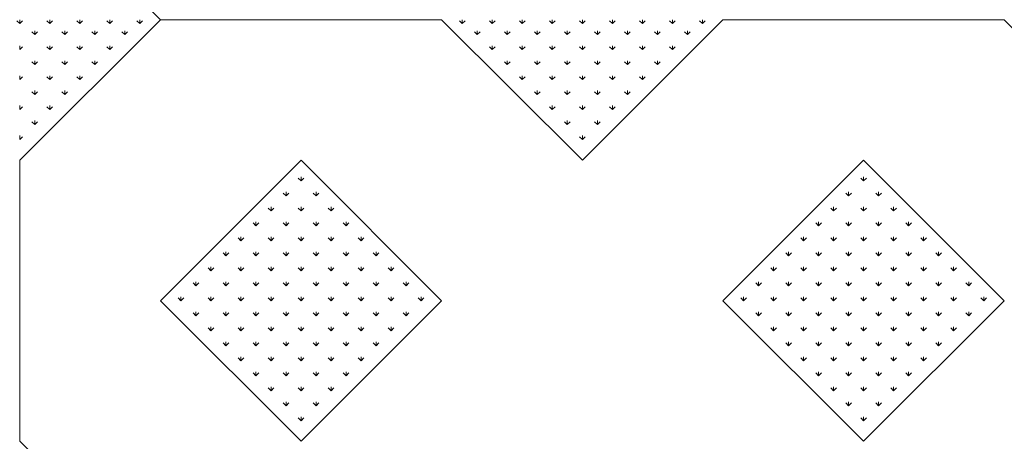
# Model space of a CAD drawing. Units: inches. Extents: x -375 to 10285, y -2258 to 1288.
# Drawn here: x 8212 to 8676, y -673 to -474 of the extents above; entities that cross this region are included whole.
import ezdxf
from ezdxf.xclip import XClip

# ---------------------------------------------------------------- set-up
doc = ezdxf.new("R2010")
doc.units = ezdxf.units.IN
doc.header["$MEASUREMENT"] = 0
doc.header["$XCLIPFRAME"] = 0
doc.layers.add('cao do doi', color=7, linetype='Continuous', lineweight=18)

# ---------------------------------------------------------------- blocks, each defined once
blk = doc.blocks.new('r')
at = {"color": 3}
for p, q in [((0, 528.46), (0, 530.33)), ((0, 528.46), (1.33, 529.78)), ((14.14, 528.46), (12.82, 529.78)), ((14.14, 528.46), (14.14, 530.33)), ((14.14, 528.46), (15.47, 529.78)), ((28.28, 528.46), (26.96, 529.78)), ((28.28, 528.46), (28.28, 530.33)), ((28.28, 528.46), (29.61, 529.78)), ((42.43, 528.46), (41.1, 529.78)), ((42.43, 528.46), (42.43, 530.33)), ((42.43, 528.46), (43.75, 529.78)), ((56.57, 528.46), (55.24, 529.78)), ((56.57, 528.46), (56.57, 530.33)), ((56.57, 528.46), (57.89, 529.78)), ((208.6, 528.46), (207.27, 529.78)), ((208.6, 528.46), (208.6, 530.33)), ((208.6, 528.46), (209.92, 529.78)), ((222.74, 528.46), (221.41, 529.78)), ((222.74, 528.46), (222.74, 530.33)), ((222.74, 528.46), (224.06, 529.78)), ((236.88, 528.46), (235.55, 529.78)), ((236.88, 528.46), (236.88, 530.33)), ((236.88, 528.46), (238.21, 529.78)), ((251.02, 528.46), (249.7, 529.78)), ((251.02, 528.46), (251.02, 530.33)), ((251.02, 528.46), (252.35, 529.78)), ((265.17, 528.46), (263.84, 529.78)), ((265.17, 528.46), (265.17, 530.33)), ((265.17, 528.46), (266.49, 529.78)), ((279.31, 528.46), (277.98, 529.78)), ((279.31, 528.46), (279.31, 530.33)), ((279.31, 528.46), (280.63, 529.78)), ((293.45, 528.46), (292.12, 529.78)), ((293.45, 528.46), (293.45, 530.33)), ((293.45, 528.46), (294.78, 529.78)), ((307.59, 528.46), (306.27, 529.78)), ((307.59, 528.46), (307.59, 530.33)), ((307.59, 528.46), (308.92, 529.78)), ((321.73, 528.46), (320.41, 529.78)), ((321.73, 528.46), (321.73, 530.33)), ((321.73, 528.46), (323.06, 529.78)), ((795.5, 528.46), (794.17, 529.78)), ((795.5, 528.46), (795.5, 530.33)), ((7.07, 523.26), (5.75, 524.58)), ((7.07, 523.26), (7.07, 525.13)), ((7.07, 523.26), (8.4, 524.58)), ((21.21, 523.26), (19.89, 524.58)), ((21.21, 523.26), (21.21, 525.13)), ((21.21, 523.26), (22.54, 524.58)), ((35.36, 523.26), (34.03, 524.58)), ((35.36, 523.26), (35.36, 525.13)), ((35.36, 523.26), (36.68, 524.58)), ((49.5, 523.26), (48.17, 524.58)), ((49.5, 523.26), (49.5, 525.13)), ((49.5, 523.26), (50.82, 524.58)), ((215.67, 523.26), (214.34, 524.58)), ((215.67, 523.26), (215.67, 525.13)), ((215.67, 523.26), (216.99, 524.58)), ((229.81, 523.26), (228.48, 524.58)), ((229.81, 523.26), (229.81, 525.13)), ((229.81, 523.26), (231.14, 524.58)), ((243.95, 523.26), (242.63, 524.58)), ((243.95, 523.26), (243.95, 525.13)), ((243.95, 523.26), (245.28, 524.58)), ((258.09, 523.26), (256.77, 524.58)), ((258.09, 523.26), (258.09, 525.13)), ((258.09, 523.26), (259.42, 524.58)), ((272.24, 523.26), (270.91, 524.58)), ((272.24, 523.26), (272.24, 525.13)), ((272.24, 523.26), (273.56, 524.58)), ((286.38, 523.26), (285.05, 524.58)), ((286.38, 523.26), (286.38, 525.13)), ((286.38, 523.26), (287.7, 524.58)), ((300.52, 523.26), (299.19, 524.58)), ((300.52, 523.26), (300.52, 525.13)), ((300.52, 523.26), (301.85, 524.58)), ((314.66, 523.26), (313.34, 524.58)), ((314.66, 523.26), (314.66, 525.13)), ((314.66, 523.26), (315.99, 524.58)), ((0, 516.19), (0, 518.06)), ((0, 516.19), (1.33, 517.51)), ((14.14, 516.19), (12.82, 517.51)), ((14.14, 516.19), (14.14, 518.06)), ((14.14, 516.19), (15.47, 517.51)), ((28.28, 516.19), (26.96, 517.51)), ((28.28, 516.19), (28.28, 518.06)), ((28.28, 516.19), (29.61, 517.51)), ((42.43, 516.19), (41.1, 517.51)), ((42.43, 516.19), (42.43, 518.06)), ((42.43, 516.19), (43.75, 517.51)), ((222.74, 516.19), (221.41, 517.51)), ((222.74, 516.19), (222.74, 518.06)), ((222.74, 516.19), (224.06, 517.51)), ((236.88, 516.19), (235.55, 517.51)), ((236.88, 516.19), (236.88, 518.06)), ((236.88, 516.19), (238.21, 517.51)), ((251.02, 516.19), (249.7, 517.51)), ((251.02, 516.19), (251.02, 518.06)), ((251.02, 516.19), (252.35, 517.51)), ((265.17, 516.19), (263.84, 517.51)), ((265.17, 516.19), (265.17, 518.06)), ((265.17, 516.19), (266.49, 517.51)), ((279.31, 516.19), (277.98, 517.51)), ((279.31, 516.19), (279.31, 518.06)), ((279.31, 516.19), (280.63, 517.51)), ((293.45, 516.19), (292.12, 517.51)), ((293.45, 516.19), (293.45, 518.06)), ((293.45, 516.19), (294.78, 517.51)), ((307.59, 516.19), (306.27, 517.51)), ((307.59, 516.19), (307.59, 518.06)), ((307.59, 516.19), (308.92, 517.51)), ((7.07, 509.12), (7.07, 510.99)), ((21.21, 509.12), (21.21, 510.99)), ((35.36, 509.12), (35.36, 510.99)), ((229.81, 509.12), (229.81, 510.99)), ((243.95, 509.12), (243.95, 510.99)), ((258.09, 509.12), (258.09, 510.99)), ((272.24, 509.12), (272.24, 510.99)), ((286.38, 509.12), (286.38, 510.99)), ((300.52, 509.12), (300.52, 510.99)), ((7.07, 509.12), (5.75, 510.44)), ((7.07, 509.12), (8.4, 510.44)), ((21.21, 509.12), (19.89, 510.44)), ((21.21, 509.12), (22.54, 510.44)), ((35.36, 509.12), (34.03, 510.44)), ((35.36, 509.12), (36.68, 510.44)), ((229.81, 509.12), (228.48, 510.44)), ((229.81, 509.12), (231.14, 510.44)), ((243.95, 509.12), (242.63, 510.44)), ((243.95, 509.12), (245.28, 510.44)), ((258.09, 509.12), (256.77, 510.44)), ((258.09, 509.12), (259.42, 510.44)), ((272.24, 509.12), (270.91, 510.44)), ((272.24, 509.12), (273.56, 510.44)), ((286.38, 509.12), (285.05, 510.44)), ((286.38, 509.12), (287.7, 510.44)), ((300.52, 509.12), (299.19, 510.44)), ((300.52, 509.12), (301.85, 510.44)), ((0, 502.05), (0, 503.92)), ((0, 502.05), (1.33, 503.37)), ((14.14, 502.05), (12.82, 503.37)), ((14.14, 502.05), (14.14, 503.92)), ((14.14, 502.05), (15.47, 503.37)), ((28.28, 502.05), (26.96, 503.37)), ((28.28, 502.05), (28.28, 503.92)), ((28.28, 502.05), (29.61, 503.37)), ((236.88, 502.05), (235.55, 503.37)), ((236.88, 502.05), (236.88, 503.92)), ((236.88, 502.05), (238.21, 503.37)), ((251.02, 502.05), (249.7, 503.37)), ((251.02, 502.05), (251.02, 503.92)), ((251.02, 502.05), (252.35, 503.37)), ((265.17, 502.05), (263.84, 503.37)), ((265.17, 502.05), (265.17, 503.92)), ((265.17, 502.05), (266.49, 503.37)), ((279.31, 502.05), (277.98, 503.37)), ((279.31, 502.05), (279.31, 503.92)), ((279.31, 502.05), (280.63, 503.37)), ((293.45, 502.05), (292.12, 503.37)), ((293.45, 502.05), (293.45, 503.92)), ((293.45, 502.05), (294.78, 503.37)), ((7.07, 494.97), (7.07, 496.85)), ((21.21, 494.97), (21.21, 496.85)), ((243.95, 494.97), (243.95, 496.85)), ((258.09, 494.97), (258.09, 496.85)), ((272.24, 494.97), (272.24, 496.85)), ((286.38, 494.97), (286.38, 496.85)), ((7.07, 494.97), (5.75, 496.3)), ((7.07, 494.97), (8.4, 496.3)), ((21.21, 494.97), (19.89, 496.3)), ((21.21, 494.97), (22.54, 496.3)), ((243.95, 494.97), (242.63, 496.3)), ((243.95, 494.97), (245.28, 496.3)), ((258.09, 494.97), (256.77, 496.3)), ((258.09, 494.97), (259.42, 496.3)), ((272.24, 494.97), (270.91, 496.3)), ((272.24, 494.97), (273.56, 496.3)), ((286.38, 494.97), (285.05, 496.3)), ((286.38, 494.97), (287.7, 496.3)), ((0, 487.9), (0, 489.78)), ((0, 487.9), (1.33, 489.23)), ((14.14, 487.9), (12.82, 489.23)), ((14.14, 487.9), (14.14, 489.78)), ((14.14, 487.9), (15.47, 489.23)), ((251.02, 487.9), (249.7, 489.23)), ((251.02, 487.9), (251.02, 489.78)), ((251.02, 487.9), (252.35, 489.23)), ((265.17, 487.9), (263.84, 489.23)), ((265.17, 487.9), (265.17, 489.78)), ((265.17, 487.9), (266.49, 489.23)), ((279.31, 487.9), (277.98, 489.23)), ((279.31, 487.9), (279.31, 489.78)), ((279.31, 487.9), (280.63, 489.23)), ((7.07, 480.83), (7.07, 482.71)), ((258.09, 480.83), (258.09, 482.71)), ((272.24, 480.83), (272.24, 482.71)), ((7.07, 480.83), (5.75, 482.16)), ((7.07, 480.83), (8.4, 482.16)), ((258.09, 480.83), (256.77, 482.16)), ((258.09, 480.83), (259.42, 482.16)), ((272.24, 480.83), (270.91, 482.16)), ((272.24, 480.83), (273.56, 482.16)), ((0, 473.76), (0, 475.64)), ((0, 473.76), (1.33, 475.09)), ((265.17, 473.76), (263.84, 475.09)), ((265.17, 473.76), (265.17, 475.64)), ((265.17, 473.76), (266.49, 475.09)), ((132.58, 454.32), (131.26, 455.64)), ((132.58, 454.32), (132.58, 456.19)), ((132.58, 454.32), (133.91, 455.64)), ((397.75, 454.32), (396.42, 455.64)), ((397.75, 454.32), (397.75, 456.19)), ((397.75, 454.32), (399.07, 455.64)), ((125.51, 447.25), (124.19, 448.57)), ((125.51, 447.25), (125.51, 449.12)), ((125.51, 447.25), (126.84, 448.57)), ((139.65, 447.25), (138.33, 448.57)), ((139.65, 447.25), (139.65, 449.12)), ((139.65, 447.25), (140.98, 448.57)), ((390.68, 447.25), (389.35, 448.57)), ((390.68, 447.25), (390.68, 449.12)), ((390.68, 447.25), (392, 448.57)), ((404.82, 447.25), (403.49, 448.57)), ((404.82, 447.25), (404.82, 449.12)), ((404.82, 447.25), (406.14, 448.57)), ((118.44, 440.17), (117.11, 441.5)), ((118.44, 440.17), (118.44, 442.05)), ((118.44, 440.17), (119.77, 441.5)), ((132.58, 440.17), (131.26, 441.5)), ((132.58, 440.17), (132.58, 442.05)), ((132.58, 440.17), (133.91, 441.5)), ((146.72, 440.17), (145.4, 441.5)), ((146.72, 440.17), (146.72, 442.05)), ((146.72, 440.17), (148.05, 441.5)), ((383.61, 440.17), (382.28, 441.5)), ((383.61, 440.17), (383.61, 442.05)), ((383.61, 440.17), (384.93, 441.5)), ((397.75, 440.17), (396.42, 441.5)), ((397.75, 440.17), (397.75, 442.05)), ((397.75, 440.17), (399.07, 441.5)), ((411.89, 440.17), (410.56, 441.5)), ((411.89, 440.17), (411.89, 442.05)), ((411.89, 440.17), (413.22, 441.5)), ((111.37, 433.1), (110.04, 434.43)), ((111.37, 433.1), (111.37, 434.98)), ((111.37, 433.1), (112.7, 434.43)), ((125.51, 433.1), (124.19, 434.43)), ((125.51, 433.1), (125.51, 434.98)), ((125.51, 433.1), (126.84, 434.43)), ((139.65, 433.1), (138.33, 434.43)), ((139.65, 433.1), (139.65, 434.98)), ((139.65, 433.1), (140.98, 434.43)), ((153.8, 433.1), (152.47, 434.43)), ((153.8, 433.1), (153.8, 434.98)), ((153.8, 433.1), (155.12, 434.43)), ((376.53, 433.1), (375.21, 434.43)), ((376.53, 433.1), (376.53, 434.98)), ((376.53, 433.1), (377.86, 434.43)), ((390.68, 433.1), (389.35, 434.43)), ((390.68, 433.1), (390.68, 434.98)), ((390.68, 433.1), (392, 434.43)), ((404.82, 433.1), (403.49, 434.43)), ((404.82, 433.1), (404.82, 434.98)), ((404.82, 433.1), (406.14, 434.43)), ((418.96, 433.1), (417.63, 434.43)), ((418.96, 433.1), (418.96, 434.98)), ((418.96, 433.1), (420.29, 434.43)), ((104.3, 426.03), (102.97, 427.36)), ((104.3, 426.03), (104.3, 427.91)), ((104.3, 426.03), (105.62, 427.36)), ((118.44, 426.03), (117.11, 427.36)), ((118.44, 426.03), (118.44, 427.91)), ((118.44, 426.03), (119.77, 427.36)), ((132.58, 426.03), (131.26, 427.36)), ((132.58, 426.03), (132.58, 427.91)), ((132.58, 426.03), (133.91, 427.36)), ((146.72, 426.03), (145.4, 427.36)), ((146.72, 426.03), (146.72, 427.91)), ((146.72, 426.03), (148.05, 427.36)), ((160.87, 426.03), (159.54, 427.36)), ((160.87, 426.03), (160.87, 427.91)), ((160.87, 426.03), (162.19, 427.36)), ((369.46, 426.03), (368.14, 427.36)), ((369.46, 426.03), (369.46, 427.91)), ((369.46, 426.03), (370.79, 427.36)), ((383.61, 426.03), (382.28, 427.36)), ((383.61, 426.03), (383.61, 427.91)), ((383.61, 426.03), (384.93, 427.36)), ((397.75, 426.03), (396.42, 427.36)), ((397.75, 426.03), (397.75, 427.91)), ((397.75, 426.03), (399.07, 427.36)), ((411.89, 426.03), (410.56, 427.36)), ((411.89, 426.03), (411.89, 427.91)), ((411.89, 426.03), (413.22, 427.36)), ((426.03, 426.03), (424.71, 427.36)), ((426.03, 426.03), (426.03, 427.91)), ((426.03, 426.03), (427.36, 427.36)), ((97.23, 418.96), (95.9, 420.29)), ((97.23, 418.96), (97.23, 420.84)), ((97.23, 418.96), (98.55, 420.29)), ((111.37, 418.96), (110.04, 420.29)), ((111.37, 418.96), (111.37, 420.84)), ((111.37, 418.96), (112.7, 420.29)), ((125.51, 418.96), (124.19, 420.29)), ((125.51, 418.96), (125.51, 420.84)), ((125.51, 418.96), (126.84, 420.29)), ((139.65, 418.96), (138.33, 420.29)), ((139.65, 418.96), (139.65, 420.84)), ((139.65, 418.96), (140.98, 420.29)), ((153.8, 418.96), (152.47, 420.29)), ((153.8, 418.96), (153.8, 420.84)), ((153.8, 418.96), (155.12, 420.29)), ((167.94, 418.96), (166.61, 420.29)), ((167.94, 418.96), (167.94, 420.84)), ((167.94, 418.96), (169.26, 420.29)), ((362.39, 418.96), (361.07, 420.29)), ((362.39, 418.96), (362.39, 420.84)), ((362.39, 418.96), (363.72, 420.29)), ((376.53, 418.96), (375.21, 420.29)), ((376.53, 418.96), (376.53, 420.84)), ((376.53, 418.96), (377.86, 420.29)), ((390.68, 418.96), (389.35, 420.29)), ((390.68, 418.96), (390.68, 420.84)), ((390.68, 418.96), (392, 420.29)), ((404.82, 418.96), (403.49, 420.29)), ((404.82, 418.96), (404.82, 420.84)), ((404.82, 418.96), (406.14, 420.29)), ((418.96, 418.96), (417.63, 420.29)), ((418.96, 418.96), (418.96, 420.84)), ((418.96, 418.96), (420.29, 420.29)), ((433.1, 418.96), (431.78, 420.29)), ((433.1, 418.96), (433.1, 420.84)), ((433.1, 418.96), (434.43, 420.29)), ((90.16, 411.89), (88.83, 413.22)), ((90.16, 411.89), (90.16, 413.76)), ((90.16, 411.89), (91.48, 413.22)), ((104.3, 411.89), (102.97, 413.22)), ((104.3, 411.89), (104.3, 413.76)), ((104.3, 411.89), (105.62, 413.22)), ((118.44, 411.89), (117.11, 413.22)), ((118.44, 411.89), (118.44, 413.76)), ((118.44, 411.89), (119.77, 413.22)), ((132.58, 411.89), (131.26, 413.22)), ((132.58, 411.89), (132.58, 413.76)), ((132.58, 411.89), (133.91, 413.22)), ((146.72, 411.89), (145.4, 413.22)), ((146.72, 411.89), (146.72, 413.76)), ((146.72, 411.89), (148.05, 413.22)), ((160.87, 411.89), (159.54, 413.22)), ((160.87, 411.89), (160.87, 413.76)), ((160.87, 411.89), (162.19, 413.22)), ((175.01, 411.89), (173.68, 413.22)), ((175.01, 411.89), (175.01, 413.76)), ((175.01, 411.89), (176.33, 413.22)), ((355.32, 411.89), (354, 413.22)), ((355.32, 411.89), (355.32, 413.76)), ((355.32, 411.89), (356.65, 413.22)), ((369.46, 411.89), (368.14, 413.22)), ((369.46, 411.89), (369.46, 413.76)), ((369.46, 411.89), (370.79, 413.22)), ((383.61, 411.89), (382.28, 413.22)), ((383.61, 411.89), (383.61, 413.76)), ((383.61, 411.89), (384.93, 413.22)), ((397.75, 411.89), (396.42, 413.22)), ((397.75, 411.89), (397.75, 413.76)), ((397.75, 411.89), (399.07, 413.22)), ((411.89, 411.89), (410.56, 413.22)), ((411.89, 411.89), (411.89, 413.76)), ((411.89, 411.89), (413.22, 413.22)), ((426.03, 411.89), (424.71, 413.22)), ((426.03, 411.89), (426.03, 413.76)), ((426.03, 411.89), (427.36, 413.22)), ((440.17, 411.89), (438.85, 413.22)), ((440.17, 411.89), (440.17, 413.76)), ((440.17, 411.89), (441.5, 413.22)), ((83.09, 404.82), (81.76, 406.14)), ((83.09, 404.82), (83.09, 406.69)), ((83.09, 404.82), (84.41, 406.14)), ((97.23, 404.82), (95.9, 406.14)), ((97.23, 404.82), (97.23, 406.69)), ((97.23, 404.82), (98.55, 406.14)), ((111.37, 404.82), (110.04, 406.14)), ((111.37, 404.82), (111.37, 406.69)), ((111.37, 404.82), (112.7, 406.14)), ((125.51, 404.82), (124.19, 406.14)), ((125.51, 404.82), (125.51, 406.69)), ((125.51, 404.82), (126.84, 406.14)), ((139.65, 404.82), (138.33, 406.14)), ((139.65, 404.82), (139.65, 406.69)), ((139.65, 404.82), (140.98, 406.14)), ((153.8, 404.82), (152.47, 406.14)), ((153.8, 404.82), (153.8, 406.69)), ((153.8, 404.82), (155.12, 406.14)), ((167.94, 404.82), (166.61, 406.14)), ((167.94, 404.82), (167.94, 406.69)), ((167.94, 404.82), (169.26, 406.14)), ((182.08, 404.82), (180.75, 406.14)), ((182.08, 404.82), (182.08, 406.69)), ((182.08, 404.82), (183.41, 406.14)), ((348.25, 404.82), (346.92, 406.14)), ((348.25, 404.82), (348.25, 406.69)), ((348.25, 404.82), (349.58, 406.14)), ((362.39, 404.82), (361.07, 406.14)), ((362.39, 404.82), (362.39, 406.69)), ((362.39, 404.82), (363.72, 406.14)), ((376.53, 404.82), (375.21, 406.14)), ((376.53, 404.82), (376.53, 406.69)), ((376.53, 404.82), (377.86, 406.14)), ((390.68, 404.82), (389.35, 406.14)), ((390.68, 404.82), (390.68, 406.69)), ((390.68, 404.82), (392, 406.14)), ((404.82, 404.82), (403.49, 406.14)), ((404.82, 404.82), (404.82, 406.69)), ((404.82, 404.82), (406.14, 406.14)), ((418.96, 404.82), (417.63, 406.14)), ((418.96, 404.82), (418.96, 406.69)), ((418.96, 404.82), (420.29, 406.14)), ((433.1, 404.82), (431.78, 406.14)), ((433.1, 404.82), (433.1, 406.69)), ((433.1, 404.82), (434.43, 406.14)), ((447.25, 404.82), (445.92, 406.14)), ((447.25, 404.82), (447.25, 406.69)), ((447.25, 404.82), (448.57, 406.14)), ((76.01, 397.75), (74.69, 399.07)), ((76.01, 397.75), (76.01, 399.62)), ((76.01, 397.75), (77.34, 399.07)), ((90.16, 397.75), (88.83, 399.07)), ((90.16, 397.75), (90.16, 399.62)), ((90.16, 397.75), (91.48, 399.07)), ((104.3, 397.75), (102.97, 399.07)), ((104.3, 397.75), (104.3, 399.62)), ((104.3, 397.75), (105.62, 399.07)), ((118.44, 397.75), (117.11, 399.07)), ((118.44, 397.75), (118.44, 399.62)), ((118.44, 397.75), (119.77, 399.07)), ((132.58, 397.75), (131.26, 399.07)), ((132.58, 397.75), (132.58, 399.62)), ((132.58, 397.75), (133.91, 399.07)), ((146.72, 397.75), (145.4, 399.07)), ((146.72, 397.75), (146.72, 399.62)), ((146.72, 397.75), (148.05, 399.07)), ((160.87, 397.75), (159.54, 399.07)), ((160.87, 397.75), (160.87, 399.62)), ((160.87, 397.75), (162.19, 399.07)), ((175.01, 397.75), (173.68, 399.07)), ((175.01, 397.75), (175.01, 399.62)), ((175.01, 397.75), (176.33, 399.07)), ((189.15, 397.75), (187.83, 399.07)), ((189.15, 397.75), (189.15, 399.62)), ((189.15, 397.75), (190.48, 399.07)), ((341.18, 397.75), (339.85, 399.07)), ((341.18, 397.75), (341.18, 399.62)), ((341.18, 397.75), (342.5, 399.07)), ((355.32, 397.75), (354, 399.07)), ((355.32, 397.75), (355.32, 399.62)), ((355.32, 397.75), (356.65, 399.07)), ((369.46, 397.75), (368.14, 399.07)), ((369.46, 397.75), (369.46, 399.62)), ((369.46, 397.75), (370.79, 399.07)), ((383.61, 397.75), (382.28, 399.07)), ((383.61, 397.75), (383.61, 399.62)), ((383.61, 397.75), (384.93, 399.07)), ((397.75, 397.75), (396.42, 399.07)), ((397.75, 397.75), (397.75, 399.62)), ((397.75, 397.75), (399.07, 399.07)), ((411.89, 397.75), (410.56, 399.07)), ((411.89, 397.75), (411.89, 399.62)), ((411.89, 397.75), (413.22, 399.07)), ((426.03, 397.75), (424.71, 399.07)), ((426.03, 397.75), (426.03, 399.62)), ((426.03, 397.75), (427.36, 399.07)), ((440.17, 397.75), (438.85, 399.07)), ((440.17, 397.75), (440.17, 399.62)), ((440.17, 397.75), (441.5, 399.07)), ((454.32, 397.75), (452.99, 399.07)), ((454.32, 397.75), (454.32, 399.62)), ((454.32, 397.75), (455.64, 399.07)), ((83.09, 390.68), (81.76, 392)), ((83.09, 390.68), (83.09, 392.55)), ((83.09, 390.68), (84.41, 392)), ((97.23, 390.68), (95.9, 392)), ((97.23, 390.68), (97.23, 392.55)), ((97.23, 390.68), (98.55, 392)), ((111.37, 390.68), (110.04, 392)), ((111.37, 390.68), (111.37, 392.55)), ((111.37, 390.68), (112.7, 392)), ((125.51, 390.68), (124.19, 392)), ((125.51, 390.68), (125.51, 392.55)), ((125.51, 390.68), (126.84, 392)), ((139.65, 390.68), (138.33, 392)), ((139.65, 390.68), (139.65, 392.55)), ((139.65, 390.68), (140.98, 392)), ((153.8, 390.68), (152.47, 392)), ((153.8, 390.68), (153.8, 392.55)), ((153.8, 390.68), (155.12, 392)), ((167.94, 390.68), (166.61, 392)), ((167.94, 390.68), (167.94, 392.55)), ((167.94, 390.68), (169.26, 392)), ((182.08, 390.68), (180.75, 392)), ((182.08, 390.68), (182.08, 392.55)), ((182.08, 390.68), (183.41, 392)), ((348.25, 390.68), (346.92, 392)), ((348.25, 390.68), (348.25, 392.55)), ((348.25, 390.68), (349.58, 392)), ((362.39, 390.68), (361.07, 392)), ((362.39, 390.68), (362.39, 392.55)), ((362.39, 390.68), (363.72, 392)), ((376.53, 390.68), (375.21, 392)), ((376.53, 390.68), (376.53, 392.55)), ((376.53, 390.68), (377.86, 392)), ((390.68, 390.68), (389.35, 392)), ((390.68, 390.68), (390.68, 392.55)), ((390.68, 390.68), (392, 392)), ((404.82, 390.68), (403.49, 392)), ((404.82, 390.68), (404.82, 392.55)), ((404.82, 390.68), (406.14, 392)), ((418.96, 390.68), (417.63, 392)), ((418.96, 390.68), (418.96, 392.55)), ((418.96, 390.68), (420.29, 392)), ((433.1, 390.68), (431.78, 392)), ((433.1, 390.68), (433.1, 392.55)), ((433.1, 390.68), (434.43, 392)), ((447.25, 390.68), (445.92, 392)), ((447.25, 390.68), (447.25, 392.55)), ((447.25, 390.68), (448.57, 392)), ((90.16, 383.61), (90.16, 385.48)), ((104.3, 383.61), (104.3, 385.48)), ((118.44, 383.61), (118.44, 385.48)), ((132.58, 383.61), (132.58, 385.48)), ((146.72, 383.61), (146.72, 385.48)), ((160.87, 383.61), (160.87, 385.48)), ((175.01, 383.61), (175.01, 385.48)), ((355.32, 383.61), (355.32, 385.48)), ((369.46, 383.61), (369.46, 385.48)), ((383.61, 383.61), (383.61, 385.48)), ((397.75, 383.61), (397.75, 385.48)), ((411.89, 383.61), (411.89, 385.48)), ((426.03, 383.61), (426.03, 385.48)), ((440.17, 383.61), (440.17, 385.48)), ((90.16, 383.61), (88.83, 384.93)), ((90.16, 383.61), (91.48, 384.93)), ((104.3, 383.61), (102.97, 384.93)), ((104.3, 383.61), (105.62, 384.93)), ((118.44, 383.61), (117.11, 384.93)), ((118.44, 383.61), (119.77, 384.93)), ((132.58, 383.61), (131.26, 384.93)), ((132.58, 383.61), (133.91, 384.93)), ((146.72, 383.61), (145.4, 384.93)), ((146.72, 383.61), (148.05, 384.93)), ((160.87, 383.61), (159.54, 384.93)), ((160.87, 383.61), (162.19, 384.93)), ((175.01, 383.61), (173.68, 384.93)), ((175.01, 383.61), (176.33, 384.93)), ((355.32, 383.61), (354, 384.93)), ((355.32, 383.61), (356.65, 384.93)), ((369.46, 383.61), (368.14, 384.93)), ((369.46, 383.61), (370.79, 384.93)), ((383.61, 383.61), (382.28, 384.93)), ((383.61, 383.61), (384.93, 384.93)), ((397.75, 383.61), (396.42, 384.93)), ((397.75, 383.61), (399.07, 384.93)), ((411.89, 383.61), (410.56, 384.93)), ((411.89, 383.61), (413.22, 384.93)), ((426.03, 383.61), (424.71, 384.93)), ((426.03, 383.61), (427.36, 384.93)), ((440.17, 383.61), (438.85, 384.93)), ((440.17, 383.61), (441.5, 384.93)), ((97.23, 376.53), (95.9, 377.86)), ((97.23, 376.53), (97.23, 378.41)), ((97.23, 376.53), (98.55, 377.86)), ((111.37, 376.53), (110.04, 377.86)), ((111.37, 376.53), (111.37, 378.41)), ((111.37, 376.53), (112.7, 377.86)), ((125.51, 376.53), (124.19, 377.86)), ((125.51, 376.53), (125.51, 378.41)), ((125.51, 376.53), (126.84, 377.86)), ((139.65, 376.53), (138.33, 377.86)), ((139.65, 376.53), (139.65, 378.41)), ((139.65, 376.53), (140.98, 377.86)), ((153.8, 376.53), (152.47, 377.86)), ((153.8, 376.53), (153.8, 378.41)), ((153.8, 376.53), (155.12, 377.86)), ((167.94, 376.53), (166.61, 377.86)), ((167.94, 376.53), (167.94, 378.41)), ((167.94, 376.53), (169.26, 377.86)), ((362.39, 376.53), (361.07, 377.86)), ((362.39, 376.53), (362.39, 378.41)), ((362.39, 376.53), (363.72, 377.86)), ((376.53, 376.53), (375.21, 377.86)), ((376.53, 376.53), (376.53, 378.41)), ((376.53, 376.53), (377.86, 377.86)), ((390.68, 376.53), (389.35, 377.86)), ((390.68, 376.53), (390.68, 378.41)), ((390.68, 376.53), (392, 377.86)), ((404.82, 376.53), (403.49, 377.86)), ((404.82, 376.53), (404.82, 378.41)), ((404.82, 376.53), (406.14, 377.86)), ((418.96, 376.53), (417.63, 377.86)), ((418.96, 376.53), (418.96, 378.41)), ((418.96, 376.53), (420.29, 377.86)), ((433.1, 376.53), (431.78, 377.86)), ((433.1, 376.53), (433.1, 378.41)), ((433.1, 376.53), (434.43, 377.86)), ((104.3, 369.46), (104.3, 371.34)), ((118.44, 369.46), (118.44, 371.34)), ((132.58, 369.46), (132.58, 371.34)), ((146.72, 369.46), (146.72, 371.34)), ((160.87, 369.46), (160.87, 371.34)), ((369.46, 369.46), (369.46, 371.34)), ((383.61, 369.46), (383.61, 371.34)), ((397.75, 369.46), (397.75, 371.34)), ((411.89, 369.46), (411.89, 371.34)), ((426.03, 369.46), (426.03, 371.34)), ((104.3, 369.46), (102.97, 370.79)), ((104.3, 369.46), (105.62, 370.79)), ((118.44, 369.46), (117.11, 370.79)), ((118.44, 369.46), (119.77, 370.79)), ((132.58, 369.46), (131.26, 370.79)), ((132.58, 369.46), (133.91, 370.79)), ((146.72, 369.46), (145.4, 370.79)), ((146.72, 369.46), (148.05, 370.79)), ((160.87, 369.46), (159.54, 370.79)), ((160.87, 369.46), (162.19, 370.79)), ((369.46, 369.46), (368.14, 370.79)), ((369.46, 369.46), (370.79, 370.79)), ((383.61, 369.46), (382.28, 370.79)), ((383.61, 369.46), (384.93, 370.79)), ((397.75, 369.46), (396.42, 370.79)), ((397.75, 369.46), (399.07, 370.79)), ((411.89, 369.46), (410.56, 370.79)), ((411.89, 369.46), (413.22, 370.79)), ((426.03, 369.46), (424.71, 370.79)), ((426.03, 369.46), (427.36, 370.79)), ((111.37, 362.39), (110.04, 363.72)), ((111.37, 362.39), (111.37, 364.27)), ((111.37, 362.39), (112.7, 363.72)), ((125.51, 362.39), (124.19, 363.72)), ((125.51, 362.39), (125.51, 364.27)), ((125.51, 362.39), (126.84, 363.72)), ((139.65, 362.39), (138.33, 363.72)), ((139.65, 362.39), (139.65, 364.27)), ((139.65, 362.39), (140.98, 363.72)), ((153.8, 362.39), (152.47, 363.72)), ((153.8, 362.39), (153.8, 364.27)), ((153.8, 362.39), (155.12, 363.72)), ((376.53, 362.39), (375.21, 363.72)), ((376.53, 362.39), (376.53, 364.27)), ((376.53, 362.39), (377.86, 363.72)), ((390.68, 362.39), (389.35, 363.72)), ((390.68, 362.39), (390.68, 364.27)), ((390.68, 362.39), (392, 363.72)), ((404.82, 362.39), (403.49, 363.72)), ((404.82, 362.39), (404.82, 364.27)), ((404.82, 362.39), (406.14, 363.72)), ((418.96, 362.39), (417.63, 363.72)), ((418.96, 362.39), (418.96, 364.27)), ((418.96, 362.39), (420.29, 363.72)), ((118.44, 355.32), (117.11, 356.65)), ((118.44, 355.32), (118.44, 357.2)), ((118.44, 355.32), (119.77, 356.65)), ((132.58, 355.32), (131.26, 356.65)), ((132.58, 355.32), (132.58, 357.2)), ((132.58, 355.32), (133.91, 356.65)), ((146.72, 355.32), (145.4, 356.65)), ((146.72, 355.32), (146.72, 357.2)), ((146.72, 355.32), (148.05, 356.65)), ((383.61, 355.32), (382.28, 356.65)), ((383.61, 355.32), (383.61, 357.2)), ((383.61, 355.32), (384.93, 356.65)), ((397.75, 355.32), (396.42, 356.65)), ((397.75, 355.32), (397.75, 357.2)), ((397.75, 355.32), (399.07, 356.65)), ((411.89, 355.32), (410.56, 356.65)), ((411.89, 355.32), (411.89, 357.2)), ((411.89, 355.32), (413.22, 356.65)), ((125.51, 348.25), (124.19, 349.58)), ((125.51, 348.25), (125.51, 350.13)), ((125.51, 348.25), (126.84, 349.58)), ((139.65, 348.25), (138.33, 349.58)), ((139.65, 348.25), (139.65, 350.13)), ((139.65, 348.25), (140.98, 349.58)), ((390.68, 348.25), (389.35, 349.58)), ((390.68, 348.25), (390.68, 350.13)), ((390.68, 348.25), (392, 349.58)), ((404.82, 348.25), (403.49, 349.58)), ((404.82, 348.25), (404.82, 350.13)), ((404.82, 348.25), (406.14, 349.58)), ((132.58, 341.18), (131.26, 342.5)), ((132.58, 341.18), (132.58, 343.05)), ((132.58, 341.18), (133.91, 342.5)), ((397.75, 341.18), (396.42, 342.5)), ((397.75, 341.18), (397.75, 343.05)), ((397.75, 341.18), (399.07, 342.5))]:
    blk.add_line(p, q, dxfattribs=at)
for p, q in [((0, 464.04), (66.29, 530.33)), ((198.87, 530.33), (66.29, 530.33)), ((198.87, 530.33), (265.17, 464.04)), ((265.17, 464.04), (331.46, 530.33)), ((464.04, 530.33), (331.46, 530.33)), ((464.04, 530.33), (530.33, 464.04)), ((0, 464.04), (0, 331.46)), ((132.58, 464.04), (66.29, 397.75)), ((198.87, 397.75), (132.58, 464.04)), ((397.75, 464.04), (331.46, 397.75)), ((464.04, 397.75), (397.75, 464.04)), ((66.29, 397.75), (132.58, 331.46)), ((132.58, 331.46), (198.87, 397.75)), ((331.46, 397.75), (397.75, 331.46)), ((397.75, 331.46), (464.04, 397.75)), ((66.29, 265.17), (0, 331.46)), ((66.29, 0), (0, 66.29))]:
    blk.add_line(p, q)

msp = doc.modelspace()

# ---------------------------------------------------------------- block references
at = {"layer": 'cao do doi'}
ref = msp.add_blockref('r', (8211.93, -474.37), dxfattribs=at)
XClip(ref).set_block_clipping_path([(-2630.8086165572, 1761.8718857462), (-5518.299847656, 778.2072882425), (-1722.484534919, -1783.6643185996), (2073.3160804611, -148.1564512895)])
for p in [(7416.44, -1004.7), (8211.93, -1004.7)]:
    msp.add_blockref('r', p, dxfattribs=at)

doc.saveas('drawing.dxf')
